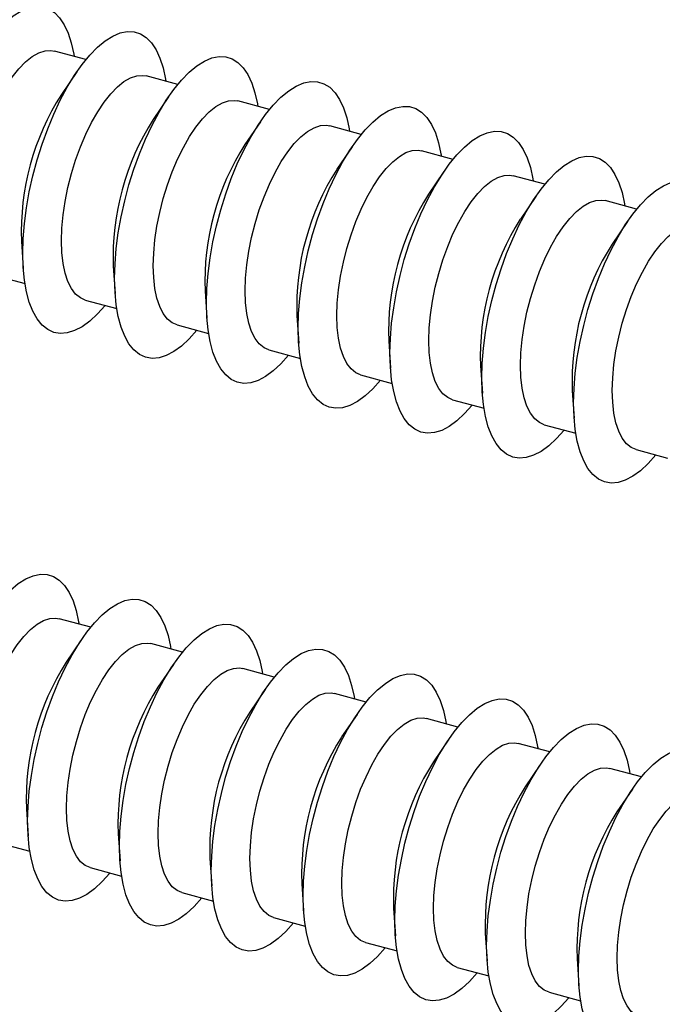
# Model space of a CAD drawing. Units: inches. Extents: x 1.7 to 81.6, y 2 to 53.2.
# Drawn here: x 13.7 to 14.5, y 6.1 to 7.3 of the extents above; entities that cross this region are included whole.
import ezdxf

# ---------------------------------------------------------------- set-up
doc = ezdxf.new("R2010")
doc.units = ezdxf.units.IN
doc.header["$LTSCALE"] = 5
doc.header["$MEASUREMENT"] = 0
doc.linetypes.add('SLD-Solid', pattern=[0])

msp = doc.modelspace()

# ---------------------------------------------------------------- linework, layer by layer
at = {"color": 7, "linetype": 'SLD-Solid', "lineweight": 25}
for p, q in [((13.756, 7.2925), (13.7177, 7.303)), ((13.7449, 7.2777), (13.7262, 7.2502)), ((13.8674, 7.2623), (13.8291, 7.2727)), ((13.8563, 7.2474), (13.8376, 7.2199)), ((13.9788, 7.232), (13.9405, 7.2424)), ((13.9678, 7.2171), (13.949, 7.1896)), ((14.0903, 7.2017), (14.052, 7.2121)), ((14.0792, 7.1868), (14.0604, 7.1594)), ((14.2017, 7.1714), (14.1634, 7.1818)), ((14.1906, 7.1566), (14.1719, 7.1291)), ((14.3131, 7.1411), (14.2748, 7.1515)), ((14.302, 7.1263), (14.2833, 7.0988)), ((14.4245, 7.1108), (14.3862, 7.1213)), ((14.4135, 7.096), (14.3947, 7.0685)), ((13.6778, 7.0721), (13.68, 7.0389)), ((13.7892, 7.0419), (13.7915, 7.0087)), ((13.6438, 7.0309), (13.6821, 7.0205)), ((13.9006, 7.0116), (13.9029, 6.9784)), ((13.7552, 7.0006), (13.7935, 6.9902)), ((14.012, 6.9813), (14.0143, 6.9481)), ((13.8666, 6.9704), (13.9049, 6.96)), ((14.1235, 6.951), (14.1257, 6.9178)), ((13.978, 6.9401), (14.0163, 6.9297)), ((14.2349, 6.9207), (14.2372, 6.8875)), ((14.0895, 6.9098), (14.1278, 6.8994)), ((14.3463, 6.8904), (14.3486, 6.8573)), ((14.2009, 6.8795), (14.2392, 6.8691)), ((14.3123, 6.8492), (14.3506, 6.8388)), ((14.4237, 6.819), (14.462, 6.8085)), ((13.7619, 6.6031), (13.7236, 6.6135)), ((13.7508, 6.5883), (13.7321, 6.5608)), ((13.8733, 6.5728), (13.835, 6.5833)), ((13.8622, 6.558), (13.8435, 6.5305)), ((13.9847, 6.5426), (13.9464, 6.553)), ((13.9737, 6.5277), (13.9549, 6.5002)), ((14.0962, 6.5123), (14.0579, 6.5227)), ((14.0851, 6.4974), (14.0663, 6.4699)), ((14.2076, 6.482), (14.1693, 6.4924)), ((14.1965, 6.4671), (14.1778, 6.4397)), ((14.319, 6.4517), (14.2807, 6.4621)), ((14.3079, 6.4369), (14.2892, 6.4094)), ((14.4304, 6.4214), (14.3921, 6.4318)), ((14.4194, 6.4066), (14.4006, 6.3791)), ((13.6837, 6.3827), (13.6859, 6.3495)), ((13.7951, 6.3524), (13.7974, 6.3193)), ((13.6497, 6.3415), (13.688, 6.3311)), ((13.9065, 6.3222), (13.9088, 6.289)), ((13.7611, 6.3112), (13.7994, 6.3008)), ((14.0179, 6.2919), (14.0202, 6.2587)), ((13.8725, 6.281), (13.9108, 6.2705)), ((14.1294, 6.2616), (14.1316, 6.2284)), ((13.9839, 6.2507), (14.0222, 6.2403)), ((14.2408, 6.2313), (14.2431, 6.1981)), ((14.0954, 6.2204), (14.1337, 6.21)), ((14.3522, 6.201), (14.3545, 6.1678)), ((14.2068, 6.1901), (14.2451, 6.1797)), ((14.3182, 6.1598), (14.3565, 6.1494))]:
    msp.add_line(p, q, dxfattribs=at)
at = {"color": 7, "linetype": 'SLD-Solid', "lineweight": 25, "flags": 128}
for points in [[(13.568, 7.0875), (13.5685, 7.1052), (13.57, 7.1237), (13.5725, 7.1428), (13.5759, 7.1622), (13.5802, 7.1817), (13.5854, 7.2011), (13.5914, 7.2202), (13.5981, 7.2388), (13.6055, 7.2567), (13.6135, 7.2736), (13.6219, 7.2894), (13.6307, 7.3038), (13.6399, 7.3168), (13.6492, 7.3282), (13.6586, 7.3378), (13.6679, 7.3456), (13.6771, 7.3514), (13.6861, 7.3552), (13.6948, 7.3569), (13.703, 7.3566), (13.7107, 7.3542), (13.7177, 7.3497), (13.7241, 7.3433), (13.7297, 7.3349), (13.7345, 7.3247), (13.7383, 7.3128), (13.7413, 7.2993), (13.7418, 7.2964)], [(13.6794, 7.0572), (13.6799, 7.0749), (13.6814, 7.0934), (13.6839, 7.1125), (13.6873, 7.1319), (13.6916, 7.1514), (13.6968, 7.1708), (13.7028, 7.19), (13.7096, 7.2085), (13.7169, 7.2264), (13.7249, 7.2433), (13.7333, 7.2591), (13.7422, 7.2736), (13.7513, 7.2866), (13.7606, 7.2979), (13.77, 7.3075), (13.7793, 7.3153), (13.7886, 7.3211), (13.7976, 7.3249), (13.8062, 7.3266), (13.8144, 7.3263), (13.8221, 7.3239), (13.8292, 7.3194), (13.8355, 7.313), (13.8411, 7.3046), (13.8459, 7.2944), (13.8498, 7.2825), (13.8527, 7.269), (13.8532, 7.2661)], [(13.615, 7.1027), (13.6155, 7.1181), (13.6169, 7.1341), (13.6194, 7.1507), (13.6228, 7.1675), (13.627, 7.1843), (13.6321, 7.2009), (13.6379, 7.2169), (13.6444, 7.2322), (13.6514, 7.2465), (13.6589, 7.2595), (13.6667, 7.2712), (13.6747, 7.2813), (13.6828, 7.2897), (13.6908, 7.2962), (13.6987, 7.3007), (13.7064, 7.3032), (13.7136, 7.3037), (13.7177, 7.303)], [(13.7909, 7.027), (13.7914, 7.0447), (13.7929, 7.0631), (13.7953, 7.0822), (13.7987, 7.1016), (13.8031, 7.1211), (13.8083, 7.1405), (13.8143, 7.1597), (13.821, 7.1783), (13.8284, 7.1961), (13.8363, 7.213), (13.8448, 7.2288), (13.8536, 7.2433), (13.8627, 7.2563), (13.872, 7.2676), (13.8814, 7.2773), (13.8908, 7.285), (13.9, 7.2908), (13.909, 7.2946), (13.9176, 7.2964), (13.9258, 7.296), (13.9335, 7.2936), (13.9406, 7.2891), (13.9469, 7.2827), (13.9525, 7.2743), (13.9573, 7.2641), (13.9612, 7.2522), (13.9641, 7.2387), (13.9646, 7.2358)], [(13.7264, 7.0725), (13.7269, 7.0878), (13.7284, 7.1039), (13.7308, 7.1204), (13.7342, 7.1373), (13.7385, 7.1541), (13.7435, 7.1706), (13.7494, 7.1866), (13.7558, 7.2019), (13.7628, 7.2162), (13.7703, 7.2293), (13.7781, 7.2409), (13.7861, 7.251), (13.7942, 7.2594), (13.8022, 7.2659), (13.8102, 7.2704), (13.8178, 7.2729), (13.825, 7.2734), (13.8291, 7.2727)], [(13.9023, 6.9967), (13.9028, 7.0144), (13.9043, 7.0329), (13.9067, 7.0519), (13.9102, 7.0713), (13.9145, 7.0908), (13.9197, 7.1103), (13.9257, 7.1294), (13.9324, 7.148), (13.9398, 7.1658), (13.9477, 7.1827), (13.9562, 7.1985), (13.965, 7.213), (13.9741, 7.226), (13.9834, 7.2374), (13.9928, 7.247), (14.0022, 7.2547), (14.0114, 7.2605), (14.0204, 7.2643), (14.029, 7.2661), (14.0373, 7.2657), (14.0449, 7.2633), (14.052, 7.2589), (14.0584, 7.2524), (14.064, 7.244), (14.0687, 7.2338), (14.0726, 7.2219), (14.0756, 7.2084), (14.076, 7.2056)], [(13.8378, 7.0422), (13.8383, 7.0575), (13.8398, 7.0736), (13.8422, 7.0902), (13.8456, 7.107), (13.8499, 7.1238), (13.855, 7.1403), (13.8608, 7.1564), (13.8672, 7.1716), (13.8743, 7.1859), (13.8817, 7.199), (13.8895, 7.2107), (13.8975, 7.2208), (13.9056, 7.2291), (13.9137, 7.2356), (13.9216, 7.2401), (13.9292, 7.2427), (13.9365, 7.2431), (13.9405, 7.2424)], [(14.0137, 6.9664), (14.0142, 6.9841), (14.0157, 7.0026), (14.0182, 7.0216), (14.0216, 7.041), (14.0259, 7.0605), (14.0311, 7.08), (14.0371, 7.0991), (14.0438, 7.1177), (14.0512, 7.1356), (14.0592, 7.1525), (14.0676, 7.1682), (14.0764, 7.1827), (14.0856, 7.1957), (14.0949, 7.2071), (14.1042, 7.2167), (14.1136, 7.2245), (14.1228, 7.2303), (14.1318, 7.2341), (14.1405, 7.2358), (14.1487, 7.2355), (14.1564, 7.233), (14.1634, 7.2286), (14.1698, 7.2221), (14.1754, 7.2138), (14.1802, 7.2036), (14.184, 7.1916), (14.187, 7.1781), (14.1875, 7.1753)], [(13.9492, 7.0119), (13.9497, 7.0272), (13.9512, 7.0433), (13.9537, 7.0599), (13.9571, 7.0767), (13.9613, 7.0935), (13.9664, 7.11), (13.9722, 7.1261), (13.9787, 7.1413), (13.9857, 7.1556), (13.9931, 7.1687), (14.0009, 7.1804), (14.0089, 7.1905), (14.017, 7.1988), (14.0251, 7.2053), (14.033, 7.2099), (14.0406, 7.2124), (14.0479, 7.2128), (14.052, 7.2121)], [(14.1251, 6.9361), (14.1256, 6.9538), (14.1271, 6.9723), (14.1296, 6.9913), (14.133, 7.0107), (14.1373, 7.0303), (14.1425, 7.0497), (14.1485, 7.0688), (14.1552, 7.0874), (14.1626, 7.1053), (14.1706, 7.1222), (14.179, 7.138), (14.1879, 7.1524), (14.197, 7.1654), (14.2063, 7.1768), (14.2157, 7.1864), (14.225, 7.1942), (14.2343, 7.2), (14.2432, 7.2038), (14.2519, 7.2055), (14.2601, 7.2052), (14.2678, 7.2028), (14.2748, 7.1983), (14.2812, 7.1918), (14.2868, 7.1835), (14.2916, 7.1733), (14.2955, 7.1614), (14.2984, 7.1479), (14.2989, 7.145)], [(14.0606, 6.9816), (14.0611, 6.9969), (14.0626, 7.013), (14.0651, 7.0296), (14.0685, 7.0464), (14.0727, 7.0632), (14.0778, 7.0798), (14.0836, 7.0958), (14.0901, 7.1111), (14.0971, 7.1253), (14.1046, 7.1384), (14.1124, 7.1501), (14.1204, 7.1602), (14.1285, 7.1685), (14.1365, 7.175), (14.1444, 7.1796), (14.1521, 7.1821), (14.1593, 7.1825), (14.1634, 7.1818)], [(14.2366, 6.9058), (14.2371, 6.9235), (14.2385, 6.942), (14.241, 6.9611), (14.2444, 6.9805), (14.2488, 7), (14.254, 7.0194), (14.2599, 7.0385), (14.2667, 7.0571), (14.2741, 7.075), (14.282, 7.0919), (14.2905, 7.1077), (14.2993, 7.1221), (14.3084, 7.1351), (14.3177, 7.1465), (14.3271, 7.1561), (14.3365, 7.1639), (14.3457, 7.1697), (14.3547, 7.1735), (14.3633, 7.1752), (14.3715, 7.1749), (14.3792, 7.1725), (14.3863, 7.168), (14.3926, 7.1616), (14.3982, 7.1532), (14.403, 7.143), (14.4069, 7.1311), (14.4098, 7.1176), (14.4103, 7.1147)], [(14.1721, 6.9513), (14.1726, 6.9667), (14.1741, 6.9827), (14.1765, 6.9993), (14.1799, 7.0161), (14.1842, 7.0329), (14.1892, 7.0495), (14.1951, 7.0655), (14.2015, 7.0808), (14.2085, 7.0951), (14.216, 7.1081), (14.2238, 7.1198), (14.2318, 7.1299), (14.2399, 7.1383), (14.2479, 7.1448), (14.2558, 7.1493), (14.2635, 7.1518), (14.2707, 7.1523), (14.2748, 7.1515)], [(14.348, 6.8756), (14.3485, 6.8933), (14.35, 6.9117), (14.3524, 6.9308), (14.3559, 6.9502), (14.3602, 6.9697), (14.3654, 6.9891), (14.3714, 7.0083), (14.3781, 7.0269), (14.3855, 7.0447), (14.3934, 7.0616), (14.4019, 7.0774), (14.4107, 7.0919), (14.4198, 7.1049), (14.4291, 7.1162), (14.4385, 7.1258), (14.4479, 7.1336), (14.4571, 7.1394), (14.4661, 7.1432), (14.4747, 7.1449), (14.4829, 7.1446), (14.4906, 7.1422), (14.4977, 7.1377), (14.5041, 7.1313), (14.5097, 7.1229), (14.5144, 7.1127), (14.5183, 7.1008), (14.5213, 7.0873), (14.5217, 7.0844)], [(14.2835, 6.921), (14.284, 6.9364), (14.2855, 6.9525), (14.2879, 6.969), (14.2913, 6.9858), (14.2956, 7.0026), (14.3007, 7.0192), (14.3065, 7.0352), (14.3129, 7.0505), (14.32, 7.0648), (14.3274, 7.0779), (14.3352, 7.0895), (14.3432, 7.0996), (14.3513, 7.108), (14.3594, 7.1145), (14.3673, 7.119), (14.3749, 7.1215), (14.3822, 7.122), (14.3862, 7.1213)], [(14.3949, 6.8908), (14.3954, 6.9061), (14.3969, 6.9222), (14.3994, 6.9387), (14.4027, 6.9556), (14.407, 6.9724), (14.4121, 6.9889), (14.4179, 7.0049), (14.4244, 7.0202), (14.4314, 7.0345), (14.4388, 7.0476), (14.4466, 7.0592), (14.4546, 7.0693), (14.4627, 7.0777), (14.4708, 7.0842), (14.4787, 7.0887), (14.4863, 7.0912), (14.4936, 7.0917), (14.4977, 7.091)], [(13.7552, 7.0006), (13.7494, 7.0031), (13.7435, 7.0078), (13.7385, 7.0145), (13.7342, 7.0229), (13.7308, 7.0332), (13.7284, 7.0449), (13.7269, 7.0581), (13.7264, 7.0725)], [(13.7793, 6.9941), (13.77, 6.9837), (13.7606, 6.975), (13.7513, 6.9682), (13.7422, 6.9634), (13.7333, 6.9606), (13.7249, 6.9599), (13.7169, 6.9613), (13.7096, 6.9647), (13.7028, 6.9702), (13.6968, 6.9776), (13.6916, 6.9869), (13.6873, 6.998), (13.6839, 7.0107), (13.6814, 7.0249), (13.6799, 7.0405), (13.6794, 7.0572)], [(13.8666, 6.9704), (13.8608, 6.9729), (13.855, 6.9775), (13.8499, 6.9842), (13.8456, 6.9927), (13.8422, 7.0029), (13.8398, 7.0146), (13.8383, 7.0278), (13.8378, 7.0422)], [(13.8907, 6.9638), (13.8814, 6.9534), (13.872, 6.9447), (13.8627, 6.9379), (13.8536, 6.9331), (13.8448, 6.9303), (13.8363, 6.9296), (13.8284, 6.931), (13.821, 6.9345), (13.8143, 6.9399), (13.8083, 6.9473), (13.8031, 6.9566), (13.7987, 6.9677), (13.7953, 6.9804), (13.7929, 6.9947), (13.7914, 7.0102), (13.7909, 7.027)], [(13.978, 6.9401), (13.9722, 6.9426), (13.9664, 6.9473), (13.9613, 6.9539), (13.9571, 6.9624), (13.9537, 6.9726), (13.9512, 6.9844), (13.9497, 6.9975), (13.9492, 7.0119)], [(14.0021, 6.9335), (13.9928, 6.9231), (13.9834, 6.9144), (13.9741, 6.9076), (13.965, 6.9028), (13.9562, 6.9001), (13.9477, 6.8994), (13.9398, 6.9007), (13.9324, 6.9042), (13.9257, 6.9096), (13.9197, 6.9171), (13.9145, 6.9264), (13.9102, 6.9374), (13.9067, 6.9502), (13.9043, 6.9644), (13.9028, 6.9799), (13.9023, 6.9967)], [(14.0895, 6.9098), (14.0836, 6.9123), (14.0778, 6.917), (14.0727, 6.9236), (14.0685, 6.9321), (14.0651, 6.9423), (14.0626, 6.9541), (14.0611, 6.9673), (14.0606, 6.9816)], [(14.1135, 6.9033), (14.1042, 6.8928), (14.0949, 6.8841), (14.0856, 6.8773), (14.0764, 6.8725), (14.0676, 6.8698), (14.0592, 6.8691), (14.0512, 6.8704), (14.0438, 6.8739), (14.0371, 6.8794), (14.0311, 6.8868), (14.0259, 6.8961), (14.0216, 6.9072), (14.0182, 6.9199), (14.0157, 6.9341), (14.0142, 6.9497), (14.0137, 6.9664)], [(14.2009, 6.8795), (14.1951, 6.882), (14.1892, 6.8867), (14.1842, 6.8933), (14.1799, 6.9018), (14.1765, 6.912), (14.1741, 6.9238), (14.1726, 6.937), (14.1721, 6.9513)], [(14.225, 6.873), (14.2157, 6.8626), (14.2063, 6.8539), (14.197, 6.8471), (14.1879, 6.8423), (14.179, 6.8395), (14.1706, 6.8388), (14.1626, 6.8402), (14.1552, 6.8436), (14.1485, 6.8491), (14.1425, 6.8565), (14.1373, 6.8658), (14.133, 6.8769), (14.1296, 6.8896), (14.1271, 6.9038), (14.1256, 6.9194), (14.1251, 6.9361)], [(14.3123, 6.8492), (14.3065, 6.8517), (14.3007, 6.8564), (14.2956, 6.863), (14.2913, 6.8715), (14.2879, 6.8817), (14.2855, 6.8935), (14.284, 6.9067), (14.2835, 6.921)], [(14.3364, 6.8427), (14.3271, 6.8323), (14.3177, 6.8236), (14.3084, 6.8168), (14.2993, 6.812), (14.2905, 6.8092), (14.282, 6.8085), (14.2741, 6.8099), (14.2667, 6.8133), (14.2599, 6.8188), (14.254, 6.8262), (14.2488, 6.8355), (14.2444, 6.8466), (14.241, 6.8593), (14.2385, 6.8735), (14.2371, 6.8891), (14.2366, 6.9058)], [(14.4237, 6.819), (14.4179, 6.8214), (14.4121, 6.8261), (14.407, 6.8328), (14.4027, 6.8412), (14.3994, 6.8515), (14.3969, 6.8632), (14.3954, 6.8764), (14.3949, 6.8908)], [(14.4478, 6.8124), (14.4385, 6.802), (14.4291, 6.7933), (14.4198, 6.7865), (14.4107, 6.7817), (14.4019, 6.7789), (14.3934, 6.7782), (14.3855, 6.7796), (14.3781, 6.783), (14.3714, 6.7885), (14.3654, 6.7959), (14.3602, 6.8052), (14.3559, 6.8163), (14.3524, 6.829), (14.35, 6.8433), (14.3485, 6.8588), (14.348, 6.8756)], [(13.5739, 6.3981), (13.5744, 6.4158), (13.5759, 6.4343), (13.5784, 6.4533), (13.5818, 6.4727), (13.5861, 6.4923), (13.5913, 6.5117), (13.5973, 6.5308), (13.604, 6.5494), (13.6114, 6.5673), (13.6194, 6.5842), (13.6278, 6.6), (13.6366, 6.6144), (13.6458, 6.6274), (13.6551, 6.6388), (13.6645, 6.6484), (13.6738, 6.6562), (13.683, 6.662), (13.692, 6.6658), (13.7007, 6.6675), (13.7089, 6.6672), (13.7166, 6.6648), (13.7236, 6.6603), (13.73, 6.6538), (13.7356, 6.6455), (13.7404, 6.6353), (13.7442, 6.6234), (13.7472, 6.6099), (13.7477, 6.607)], [(13.6853, 6.3678), (13.6858, 6.3855), (13.6873, 6.404), (13.6898, 6.4231), (13.6932, 6.4425), (13.6975, 6.462), (13.7027, 6.4814), (13.7087, 6.5005), (13.7155, 6.5191), (13.7228, 6.537), (13.7308, 6.5539), (13.7392, 6.5697), (13.7481, 6.5841), (13.7572, 6.5971), (13.7665, 6.6085), (13.7759, 6.6181), (13.7852, 6.6259), (13.7945, 6.6317), (13.8034, 6.6355), (13.8121, 6.6372), (13.8203, 6.6369), (13.828, 6.6345), (13.8351, 6.63), (13.8414, 6.6236), (13.847, 6.6152), (13.8518, 6.605), (13.8557, 6.5931), (13.8586, 6.5796), (13.8591, 6.5767)], [(13.6209, 6.4133), (13.6214, 6.4287), (13.6228, 6.4447), (13.6253, 6.4613), (13.6287, 6.4781), (13.6329, 6.4949), (13.638, 6.5115), (13.6438, 6.5275), (13.6503, 6.5428), (13.6573, 6.5571), (13.6648, 6.5701), (13.6726, 6.5818), (13.6806, 6.5919), (13.6887, 6.6003), (13.6967, 6.6068), (13.7046, 6.6113), (13.7123, 6.6138), (13.7195, 6.6143), (13.7236, 6.6135)], [(13.7968, 6.3375), (13.7973, 6.3553), (13.7988, 6.3737), (13.8012, 6.3928), (13.8046, 6.4122), (13.809, 6.4317), (13.8142, 6.4511), (13.8201, 6.4703), (13.8269, 6.4888), (13.8343, 6.5067), (13.8422, 6.5236), (13.8507, 6.5394), (13.8595, 6.5539), (13.8686, 6.5669), (13.8779, 6.5782), (13.8873, 6.5878), (13.8967, 6.5956), (13.9059, 6.6014), (13.9149, 6.6052), (13.9235, 6.6069), (13.9317, 6.6066), (13.9394, 6.6042), (13.9465, 6.5997), (13.9528, 6.5933), (13.9584, 6.5849), (13.9632, 6.5747), (13.9671, 6.5628), (13.97, 6.5493), (13.9705, 6.5464)], [(13.7323, 6.383), (13.7328, 6.3984), (13.7343, 6.4145), (13.7367, 6.431), (13.7401, 6.4478), (13.7444, 6.4646), (13.7494, 6.4812), (13.7553, 6.4972), (13.7617, 6.5125), (13.7687, 6.5268), (13.7762, 6.5399), (13.784, 6.5515), (13.792, 6.5616), (13.8001, 6.57), (13.8081, 6.5765), (13.8161, 6.581), (13.8237, 6.5835), (13.8309, 6.584), (13.835, 6.5833)], [(13.9082, 6.3073), (13.9087, 6.325), (13.9102, 6.3435), (13.9126, 6.3625), (13.9161, 6.3819), (13.9204, 6.4014), (13.9256, 6.4209), (13.9316, 6.44), (13.9383, 6.4586), (13.9457, 6.4764), (13.9536, 6.4933), (13.9621, 6.5091), (13.9709, 6.5236), (13.98, 6.5366), (13.9893, 6.5479), (13.9987, 6.5576), (14.0081, 6.5653), (14.0173, 6.5711), (14.0263, 6.5749), (14.0349, 6.5767), (14.0432, 6.5763), (14.0508, 6.5739), (14.0579, 6.5695), (14.0643, 6.563), (14.0699, 6.5546), (14.0746, 6.5444), (14.0785, 6.5325), (14.0815, 6.519), (14.0819, 6.5161)], [(13.8437, 6.3528), (13.8442, 6.3681), (13.8457, 6.3842), (13.8481, 6.4007), (13.8515, 6.4176), (13.8558, 6.4344), (13.8609, 6.4509), (13.8667, 6.4669), (13.8731, 6.4822), (13.8802, 6.4965), (13.8876, 6.5096), (13.8954, 6.5212), (13.9034, 6.5313), (13.9115, 6.5397), (13.9196, 6.5462), (13.9275, 6.5507), (13.9351, 6.5532), (13.9424, 6.5537), (13.9464, 6.553)], [(14.0196, 6.277), (14.0201, 6.2947), (14.0216, 6.3132), (14.0241, 6.3322), (14.0275, 6.3516), (14.0318, 6.3711), (14.037, 6.3906), (14.043, 6.4097), (14.0497, 6.4283), (14.0571, 6.4461), (14.0651, 6.4631), (14.0735, 6.4788), (14.0823, 6.4933), (14.0915, 6.5063), (14.1008, 6.5177), (14.1101, 6.5273), (14.1195, 6.535), (14.1287, 6.5408), (14.1377, 6.5446), (14.1464, 6.5464), (14.1546, 6.546), (14.1623, 6.5436), (14.1693, 6.5392), (14.1757, 6.5327), (14.1813, 6.5243), (14.1861, 6.5141), (14.1899, 6.5022), (14.1929, 6.4887), (14.1934, 6.4859)], [(13.9551, 6.3225), (13.9556, 6.3378), (13.9571, 6.3539), (13.9596, 6.3705), (13.9629, 6.3873), (13.9672, 6.4041), (13.9723, 6.4206), (13.9781, 6.4367), (13.9846, 6.4519), (13.9916, 6.4662), (13.999, 6.4793), (14.0068, 6.491), (14.0148, 6.5011), (14.0229, 6.5094), (14.031, 6.5159), (14.0389, 6.5205), (14.0465, 6.523), (14.0538, 6.5234), (14.0579, 6.5227)], [(14.131, 6.2467), (14.1315, 6.2644), (14.133, 6.2829), (14.1355, 6.3019), (14.1389, 6.3213), (14.1432, 6.3409), (14.1484, 6.3603), (14.1544, 6.3794), (14.1611, 6.398), (14.1685, 6.4159), (14.1765, 6.4328), (14.1849, 6.4485), (14.1938, 6.463), (14.2029, 6.476), (14.2122, 6.4874), (14.2216, 6.497), (14.2309, 6.5048), (14.2402, 6.5106), (14.2491, 6.5144), (14.2578, 6.5161), (14.266, 6.5158), (14.2737, 6.5133), (14.2807, 6.5089), (14.2871, 6.5024), (14.2927, 6.4941), (14.2975, 6.4839), (14.3014, 6.4719), (14.3043, 6.4584), (14.3048, 6.4556)], [(14.0665, 6.2922), (14.067, 6.3075), (14.0685, 6.3236), (14.071, 6.3402), (14.0744, 6.357), (14.0786, 6.3738), (14.0837, 6.3903), (14.0895, 6.4064), (14.096, 6.4216), (14.103, 6.4359), (14.1105, 6.449), (14.1183, 6.4607), (14.1263, 6.4708), (14.1343, 6.4791), (14.1424, 6.4856), (14.1503, 6.4902), (14.158, 6.4927), (14.1652, 6.4931), (14.1693, 6.4924)], [(14.2424, 6.2164), (14.2429, 6.2341), (14.2444, 6.2526), (14.2469, 6.2716), (14.2503, 6.291), (14.2547, 6.3106), (14.2598, 6.33), (14.2658, 6.3491), (14.2726, 6.3677), (14.28, 6.3856), (14.2879, 6.4025), (14.2964, 6.4183), (14.3052, 6.4327), (14.3143, 6.4457), (14.3236, 6.4571), (14.333, 6.4667), (14.3423, 6.4745), (14.3516, 6.4803), (14.3606, 6.4841), (14.3692, 6.4858), (14.3774, 6.4855), (14.3851, 6.4831), (14.3922, 6.4786), (14.3985, 6.4722), (14.4041, 6.4638), (14.4089, 6.4536), (14.4128, 6.4417), (14.4157, 6.4282), (14.4162, 6.4253)], [(14.178, 6.2619), (14.1785, 6.2772), (14.18, 6.2933), (14.1824, 6.3099), (14.1858, 6.3267), (14.1901, 6.3435), (14.1951, 6.3601), (14.201, 6.3761), (14.2074, 6.3914), (14.2144, 6.4056), (14.2219, 6.4187), (14.2297, 6.4304), (14.2377, 6.4405), (14.2458, 6.4488), (14.2538, 6.4553), (14.2617, 6.4599), (14.2694, 6.4624), (14.2766, 6.4628), (14.2807, 6.4621)], [(14.3539, 6.1861), (14.3544, 6.2038), (14.3559, 6.2223), (14.3583, 6.2414), (14.3618, 6.2608), (14.3661, 6.2803), (14.3713, 6.2997), (14.3773, 6.3188), (14.384, 6.3374), (14.3914, 6.3553), (14.3993, 6.3722), (14.4078, 6.388), (14.4166, 6.4025), (14.4257, 6.4154), (14.435, 6.4268), (14.4444, 6.4364), (14.4538, 6.4442), (14.463, 6.45), (14.472, 6.4538), (14.4806, 6.4555), (14.4888, 6.4552), (14.4965, 6.4528), (14.5036, 6.4483), (14.51, 6.4419), (14.5156, 6.4335), (14.5203, 6.4233), (14.5242, 6.4114), (14.5272, 6.3979), (14.5276, 6.395)], [(14.2894, 6.2316), (14.2899, 6.247), (14.2914, 6.263), (14.2938, 6.2796), (14.2972, 6.2964), (14.3015, 6.3132), (14.3066, 6.3298), (14.3124, 6.3458), (14.3188, 6.3611), (14.3258, 6.3754), (14.3333, 6.3884), (14.3411, 6.4001), (14.3491, 6.4102), (14.3572, 6.4186), (14.3653, 6.4251), (14.3732, 6.4296), (14.3808, 6.4321), (14.3881, 6.4326), (14.3921, 6.4318)], [(14.4008, 6.2013), (14.4013, 6.2167), (14.4028, 6.2328), (14.4053, 6.2493), (14.4086, 6.2661), (14.4129, 6.283), (14.418, 6.2995), (14.4238, 6.3155), (14.4303, 6.3308), (14.4373, 6.3451), (14.4447, 6.3582), (14.4525, 6.3698), (14.4605, 6.3799), (14.4686, 6.3883), (14.4767, 6.3948), (14.4846, 6.3993), (14.4922, 6.4018), (14.4995, 6.4023), (14.5036, 6.4016)], [(13.7611, 6.3112), (13.7553, 6.3137), (13.7494, 6.3184), (13.7444, 6.325), (13.7401, 6.3335), (13.7367, 6.3437), (13.7343, 6.3555), (13.7328, 6.3687), (13.7323, 6.383)], [(13.7852, 6.3047), (13.7759, 6.2943), (13.7665, 6.2856), (13.7572, 6.2788), (13.7481, 6.274), (13.7392, 6.2712), (13.7308, 6.2705), (13.7228, 6.2719), (13.7155, 6.2753), (13.7087, 6.2808), (13.7027, 6.2882), (13.6975, 6.2975), (13.6932, 6.3086), (13.6898, 6.3213), (13.6873, 6.3355), (13.6858, 6.3511), (13.6853, 6.3678)], [(13.8725, 6.281), (13.8667, 6.2834), (13.8609, 6.2881), (13.8558, 6.2948), (13.8515, 6.3032), (13.8481, 6.3135), (13.8457, 6.3252), (13.8442, 6.3384), (13.8437, 6.3528)], [(13.8966, 6.2744), (13.8873, 6.264), (13.8779, 6.2553), (13.8686, 6.2485), (13.8595, 6.2437), (13.8507, 6.2409), (13.8422, 6.2402), (13.8343, 6.2416), (13.8269, 6.245), (13.8201, 6.2505), (13.8142, 6.2579), (13.809, 6.2672), (13.8046, 6.2783), (13.8012, 6.291), (13.7988, 6.3053), (13.7973, 6.3208), (13.7968, 6.3375)], [(13.9839, 6.2507), (13.9781, 6.2532), (13.9723, 6.2578), (13.9672, 6.2645), (13.9629, 6.273), (13.9596, 6.2832), (13.9571, 6.2949), (13.9556, 6.3081), (13.9551, 6.3225)], [(14.008, 6.2441), (13.9987, 6.2337), (13.9893, 6.225), (13.98, 6.2182), (13.9709, 6.2134), (13.9621, 6.2106), (13.9536, 6.2099), (13.9457, 6.2113), (13.9383, 6.2148), (13.9316, 6.2202), (13.9256, 6.2276), (13.9204, 6.2369), (13.9161, 6.248), (13.9126, 6.2607), (13.9102, 6.275), (13.9087, 6.2905), (13.9082, 6.3073)], [(14.0954, 6.2204), (14.0895, 6.2229), (14.0837, 6.2276), (14.0786, 6.2342), (14.0744, 6.2427), (14.071, 6.2529), (14.0685, 6.2647), (14.067, 6.2778), (14.0665, 6.2922)], [(14.1194, 6.2138), (14.1101, 6.2034), (14.1008, 6.1947), (14.0915, 6.1879), (14.0823, 6.1831), (14.0735, 6.1804), (14.0651, 6.1797), (14.0571, 6.181), (14.0497, 6.1845), (14.043, 6.1899), (14.037, 6.1974), (14.0318, 6.2067), (14.0275, 6.2177), (14.0241, 6.2305), (14.0216, 6.2447), (14.0201, 6.2603), (14.0196, 6.277)], [(14.2068, 6.1901), (14.201, 6.1926), (14.1951, 6.1973), (14.1901, 6.2039), (14.1858, 6.2124), (14.1824, 6.2226), (14.18, 6.2344), (14.1785, 6.2476), (14.178, 6.2619)], [(14.2309, 6.1836), (14.2216, 6.1731), (14.2122, 6.1644), (14.2029, 6.1577), (14.1938, 6.1528), (14.1849, 6.1501), (14.1765, 6.1494), (14.1685, 6.1508), (14.1611, 6.1542), (14.1544, 6.1597), (14.1484, 6.1671), (14.1432, 6.1764), (14.1389, 6.1875), (14.1355, 6.2002), (14.133, 6.2144), (14.1315, 6.23), (14.131, 6.2467)], [(14.3182, 6.1598), (14.3124, 6.1623), (14.3066, 6.167), (14.3015, 6.1736), (14.2972, 6.1821), (14.2938, 6.1923), (14.2914, 6.2041), (14.2899, 6.2173), (14.2894, 6.2316)], [(14.3423, 6.1533), (14.333, 6.1429), (14.3236, 6.1342), (14.3143, 6.1274), (14.3052, 6.1226), (14.2964, 6.1198), (14.2879, 6.1191), (14.28, 6.1205), (14.2726, 6.1239), (14.2658, 6.1294), (14.2598, 6.1368), (14.2547, 6.1461), (14.2503, 6.1572), (14.2469, 6.1699), (14.2444, 6.1841), (14.2429, 6.1997), (14.2424, 6.2164)], [(14.4296, 6.1295), (14.4238, 6.132), (14.418, 6.1367), (14.4129, 6.1433), (14.4086, 6.1518), (14.4053, 6.162), (14.4028, 6.1738), (14.4013, 6.187), (14.4008, 6.2013)], [(14.4537, 6.123), (14.4444, 6.1126), (14.435, 6.1039), (14.4257, 6.0971), (14.4166, 6.0923), (14.4078, 6.0895), (14.3993, 6.0888), (14.3914, 6.0902), (14.384, 6.0936), (14.3773, 6.0991), (14.3713, 6.1065), (14.3661, 6.1158), (14.3618, 6.1269), (14.3583, 6.1396), (14.3559, 6.1538), (14.3544, 6.1694), (14.3539, 6.1861)]]:
    msp.add_lwpolyline(points, dxfattribs=at)
at = {"color": 7, "linetype": 'SLD-Solid', "lineweight": 25}
for centre in [(13.9874, 7.0836), (14.0988, 7.0533), (14.2102, 7.023), (14.3217, 6.9927), (14.4331, 6.9625), (14.5445, 6.9322), (14.6559, 6.9019), (13.9933, 6.3942), (14.1047, 6.3639), (14.2161, 6.3336), (14.3276, 6.3033), (14.439, 6.2731), (14.5504, 6.2428), (14.6618, 6.2125)]:
    msp.add_arc(centre, 0.3098, 147.4723, 182.1186, dxfattribs=at)

doc.saveas('drawing.dxf')
